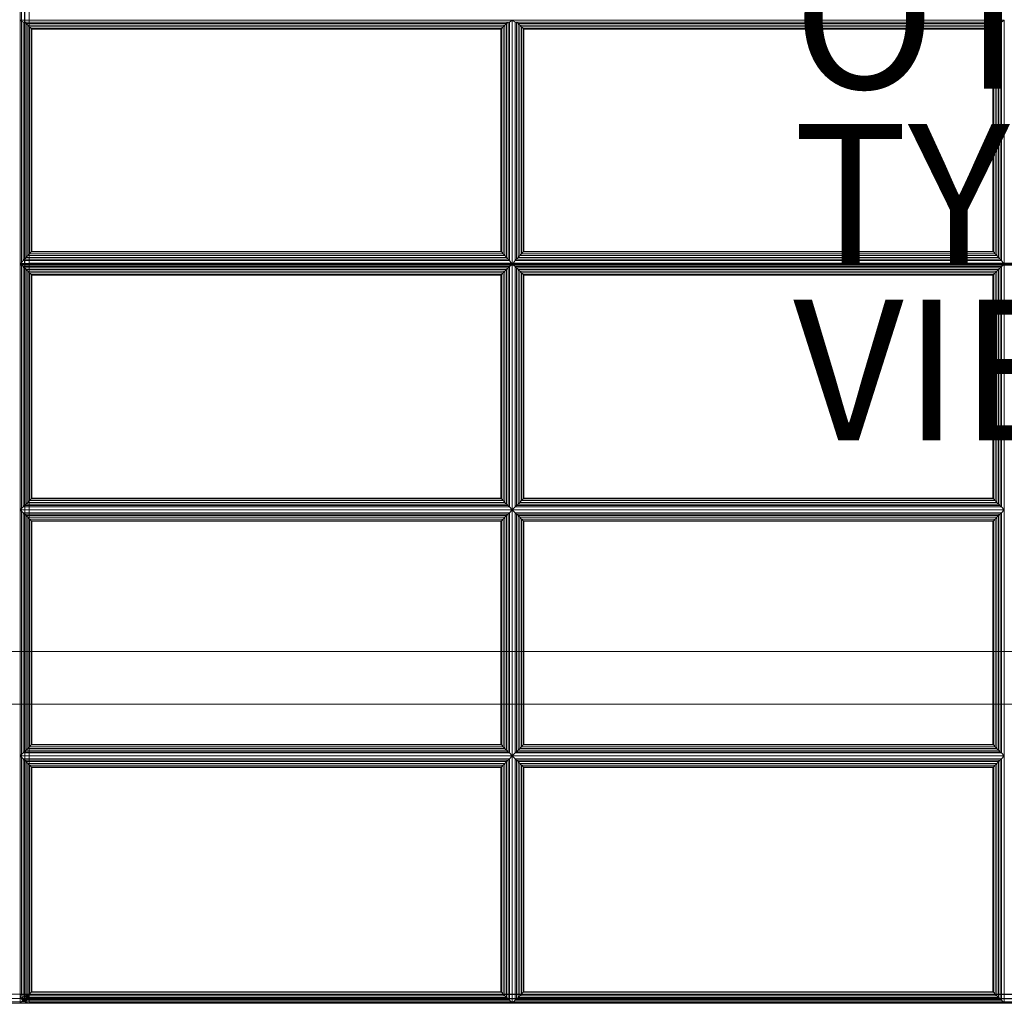
# Model space of a CAD drawing. Units: inches. Extents: x -43 to 43, y -14 to 14.
# Drawn here: x -15 to -1, y -14 to 0 of the extents above; entities that cross this region are included whole.
import ezdxf

# ---------------------------------------------------------------- set-up
doc = ezdxf.new("R2010")
doc.units = ezdxf.units.IN
doc.header["$MEASUREMENT"] = 0
for name, color, linetype in [('SEAT-FABRIC', 5, 'Continuous'), ('SEAT-FRAME', 5, 'Continuous'), ('SEAT-OTHER', 7, 'Continuous'), ('SEAT-TYPE', 7, 'Continuous'), ('SEAT-VIEW', 7, 'Continuous')]:
    doc.layers.add(name, color=color, linetype=linetype)
doc.styles.get("Standard").update_dxf_attribs({"font": 'ARIAL.TTF'})

msp = doc.modelspace()

# ---------------------------------------------------------------- linework, layer by layer
at = {"layer": 'SEAT-FABRIC', "linetype": 'Continuous', "lineweight": 0}
for points in [[(-40.875, 11.874, 12.5), (40.876, 11.874, 12.5), (40.876, -13.876, 12.5), (-40.875, -13.876, 12.5)], [(40.876, 11.874, 14), (-40.875, 11.874, 14), (-40.875, -13.876, 14), (40.876, -13.876, 14)], [(-14.98, -3.487, 16.936), (-14.98, 6.855, 16.031), (-14.997, 6.85, 15.969), (-14.997, -3.492, 16.874)], [(-14.996, -13.88, 14.124), (-14.996, 6.849, 14.124), (-14.98, 6.849, 14.061), (-14.98, -13.88, 14.061)], [(-14.935, -3.483, 16.982), (-14.935, 6.859, 16.077), (-14.98, 6.855, 16.031), (-14.98, -3.487, 16.936)], [(-14.98, -13.88, 14.061), (-14.98, 6.849, 14.061), (-14.935, 6.85, 14.016), (-14.934, -13.879, 14.016)], [(-14.934, -3.501, 16.982), (-14.934, 6.841, 16.077), (-14.98, 6.837, 16.031), (-14.98, -3.505, 16.936)], [(-14.872, -3.481, 16.998), (-14.872, 6.861, 16.094), (-14.935, 6.859, 16.077), (-14.935, -3.483, 16.982)], [(-14.934, -13.879, 14.016), (-14.935, 6.85, 14.016), (-14.871, 6.849, 13.999), (-14.871, -13.879, 13.999)], [(-14.871, -3.499, 16.998), (-14.871, 6.843, 16.094), (-14.934, 6.841, 16.077), (-14.934, -3.501, 16.982)], [(-14.872, 6.861, 16.094), (-14.872, -3.481, 16.998), (12.878, -3.481, 16.998), (12.878, 6.861, 16.094)], [(-14.871, 6.849, 13.999), (12.879, 6.849, 13.999), (12.879, -13.879, 13.999), (-14.871, -13.879, 13.999)], [(-14.871, 6.843, 16.094), (-14.871, -3.499, 16.998), (12.879, -3.499, 16.998), (12.879, 6.843, 16.094)], [(-14.954, -0.053, 16.731), (-14.996, -0.024, 16.571), (-14.996, -3.498, 16.874), (-14.954, -3.442, 17.027)], [(-8.038, -0.053, 16.731), (-7.996, -0.024, 16.571), (-14.996, -0.024, 16.571), (-14.954, -0.053, 16.731)], [(-14.937, -3.421, 17.063), (-14.937, -0.054, 16.77), (-14.954, -0.053, 16.731), (-14.954, -3.442, 17.027)], [(-14.954, -0.053, 16.731), (-14.937, -0.054, 16.77), (-8.056, -0.054, 16.77), (-8.038, -0.053, 16.731)], [(-14.915, -3.398, 17.085), (-14.915, -0.073, 16.795), (-14.937, -0.054, 16.77), (-14.937, -3.421, 17.063)], [(-14.937, -0.054, 16.77), (-14.915, -0.073, 16.795), (-8.077, -0.073, 16.795), (-8.056, -0.054, 16.77)], [(-14.891, -3.372, 17.1), (-14.891, -0.096, 16.814), (-14.915, -0.073, 16.795), (-14.915, -3.398, 17.085)], [(-14.915, -0.073, 16.795), (-14.891, -0.096, 16.814), (-8.102, -0.096, 16.814), (-8.077, -0.073, 16.795)], [(-14.865, -3.346, 17.107), (-14.865, -0.121, 16.826), (-14.891, -0.096, 16.814), (-14.891, -3.372, 17.1)], [(-14.891, -0.096, 16.814), (-14.865, -0.121, 16.826), (-8.128, -0.121, 16.826), (-8.102, -0.096, 16.814)], [(-14.84, -3.321, 17.109), (-14.84, -0.145, 16.832), (-14.865, -0.121, 16.826), (-14.865, -3.346, 17.107)], [(-14.865, -0.121, 16.826), (-14.84, -0.145, 16.832), (-8.152, -0.145, 16.832), (-8.128, -0.121, 16.826)], [(-8.128, -3.346, 17.107), (-8.128, -0.121, 16.826), (-8.152, -0.145, 16.832), (-8.152, -3.321, 17.109)], [(-8.102, -3.372, 17.1), (-8.102, -0.096, 16.814), (-8.128, -0.121, 16.826), (-8.128, -3.346, 17.107)], [(-8.077, -3.398, 17.085), (-8.077, -0.073, 16.795), (-8.102, -0.096, 16.814), (-8.102, -3.372, 17.1)], [(-8.056, -3.421, 17.063), (-8.056, -0.054, 16.77), (-8.077, -0.073, 16.795), (-8.077, -3.398, 17.085)], [(-8.038, -3.442, 17.027), (-8.038, -0.053, 16.731), (-8.056, -0.054, 16.77), (-8.056, -3.421, 17.063)], [(-8.038, -3.442, 17.027), (-7.996, -3.498, 16.874), (-7.996, -0.024, 16.571), (-8.038, -0.053, 16.731)], [(-7.954, -0.053, 16.731), (-7.996, -0.024, 16.571), (-7.996, -3.498, 16.874), (-7.954, -3.442, 17.027)], [(-1.038, -0.053, 16.731), (-0.996, -0.024, 16.571), (-7.996, -0.024, 16.571), (-7.954, -0.053, 16.731)], [(-7.954, -0.053, 16.731), (-7.937, -0.054, 16.77), (-1.056, -0.054, 16.77), (-1.038, -0.053, 16.731)], [(-7.937, -3.421, 17.063), (-7.937, -0.054, 16.77), (-7.954, -0.053, 16.731), (-7.954, -3.442, 17.027)], [(-7.937, -0.054, 16.77), (-7.915, -0.073, 16.795), (-1.077, -0.073, 16.795), (-1.056, -0.054, 16.77)], [(-7.915, -3.398, 17.085), (-7.915, -0.073, 16.795), (-7.937, -0.054, 16.77), (-7.937, -3.421, 17.063)], [(-7.915, -0.073, 16.795), (-7.891, -0.096, 16.814), (-1.102, -0.096, 16.814), (-1.077, -0.073, 16.795)], [(-7.891, -3.372, 17.1), (-7.891, -0.096, 16.814), (-7.915, -0.073, 16.795), (-7.915, -3.398, 17.085)], [(-7.891, -0.096, 16.814), (-7.865, -0.121, 16.826), (-1.128, -0.121, 16.826), (-1.102, -0.096, 16.814)], [(-7.865, -3.346, 17.107), (-7.865, -0.121, 16.826), (-7.891, -0.096, 16.814), (-7.891, -3.372, 17.1)], [(-7.865, -0.121, 16.826), (-7.84, -0.145, 16.832), (-1.152, -0.145, 16.832), (-1.128, -0.121, 16.826)], [(-7.84, -3.321, 17.109), (-7.84, -0.145, 16.832), (-7.865, -0.121, 16.826), (-7.865, -3.346, 17.107)], [(-1.128, -3.346, 17.107), (-1.128, -0.121, 16.826), (-1.152, -0.145, 16.832), (-1.152, -3.321, 17.109)], [(-1.102, -3.372, 17.1), (-1.102, -0.096, 16.814), (-1.128, -0.121, 16.826), (-1.128, -3.346, 17.107)], [(-1.077, -3.398, 17.085), (-1.077, -0.073, 16.795), (-1.102, -0.096, 16.814), (-1.102, -3.372, 17.1)], [(-1.056, -3.421, 17.063), (-1.056, -0.054, 16.77), (-1.077, -0.073, 16.795), (-1.077, -3.398, 17.085)], [(-1.038, -3.442, 17.027), (-1.038, -0.053, 16.731), (-1.056, -0.054, 16.77), (-1.056, -3.421, 17.063)], [(-1.038, -3.442, 17.027), (-0.996, -3.498, 16.874), (-0.996, -0.024, 16.571), (-1.038, -0.053, 16.731)], [(-14.833, -3.314, 17.109), (-14.833, -0.152, 16.833), (-14.84, -0.145, 16.832), (-14.84, -3.321, 17.109)], [(-14.84, -0.145, 16.832), (-14.833, -0.152, 16.833), (-8.159, -0.152, 16.833), (-8.152, -0.145, 16.832)], [(-8.159, -3.314, 17.109), (-8.159, -0.152, 16.833), (-14.833, -0.152, 16.833), (-14.833, -3.314, 17.109)], [(-8.152, -3.321, 17.109), (-8.152, -0.145, 16.832), (-8.159, -0.152, 16.833), (-8.159, -3.314, 17.109)], [(-7.84, -0.145, 16.832), (-7.833, -0.152, 16.833), (-1.159, -0.152, 16.833), (-1.152, -0.145, 16.832)], [(-7.833, -3.314, 17.109), (-7.833, -0.152, 16.833), (-7.84, -0.145, 16.832), (-7.84, -3.321, 17.109)], [(-1.159, -3.314, 17.109), (-1.159, -0.152, 16.833), (-7.833, -0.152, 16.833), (-7.833, -3.314, 17.109)], [(-1.152, -3.321, 17.109), (-1.152, -0.145, 16.832), (-1.159, -0.152, 16.833), (-1.159, -3.314, 17.109)], [(-8.102, -3.372, 17.1), (-8.128, -3.346, 17.107), (-14.865, -3.346, 17.107), (-14.891, -3.372, 17.1)], [(-8.128, -3.346, 17.107), (-8.152, -3.321, 17.109), (-14.84, -3.321, 17.109), (-14.865, -3.346, 17.107)], [(-8.152, -3.321, 17.109), (-8.159, -3.314, 17.109), (-14.833, -3.314, 17.109), (-14.84, -3.321, 17.109)], [(-1.102, -3.372, 17.1), (-1.128, -3.346, 17.107), (-7.865, -3.346, 17.107), (-7.891, -3.372, 17.1)], [(-1.128, -3.346, 17.107), (-1.152, -3.321, 17.109), (-7.84, -3.321, 17.109), (-7.865, -3.346, 17.107)], [(-1.152, -3.321, 17.109), (-1.159, -3.314, 17.109), (-7.833, -3.314, 17.109), (-7.84, -3.321, 17.109)], [(-14.98, -3.492, 16.936), (-14.98, -3.487, 16.936), (-14.997, -3.492, 16.874)], [(-14.954, -3.442, 17.027), (-14.996, -3.498, 16.874), (-7.996, -3.498, 16.874), (-8.038, -3.442, 17.027)], [(-8.038, -3.529, 17.031), (-7.996, -3.498, 16.874), (-14.996, -3.498, 16.874), (-14.954, -3.529, 17.031)], [(-14.954, -3.529, 17.031), (-14.996, -3.498, 16.874), (-14.996, -6.987, 16.874), (-14.954, -6.945, 17.031)], [(-14.935, -3.492, 16.982), (-14.935, -3.483, 16.982), (-14.98, -3.487, 16.936), (-14.98, -3.492, 16.936)], [(-14.934, -3.51, 16.982), (-14.934, -3.501, 16.982), (-14.98, -3.505, 16.936), (-14.98, -3.51, 16.936)], [(-8.038, -3.442, 17.027), (-8.056, -3.421, 17.063), (-14.937, -3.421, 17.063), (-14.954, -3.442, 17.027)], [(-8.056, -3.421, 17.063), (-8.077, -3.398, 17.085), (-14.915, -3.398, 17.085), (-14.937, -3.421, 17.063)], [(-14.872, -3.492, 16.999), (-14.872, -3.481, 16.998), (-14.935, -3.483, 16.982), (-14.935, -3.492, 16.982)], [(-14.871, -3.51, 16.999), (-14.871, -3.499, 16.998), (-14.934, -3.501, 16.982), (-14.934, -3.51, 16.982)], [(-8.077, -3.398, 17.085), (-8.102, -3.372, 17.1), (-14.891, -3.372, 17.1), (-14.915, -3.398, 17.085)], [(-14.872, -3.481, 16.998), (-14.872, -3.492, 16.999), (12.878, -3.493, 16.999), (12.878, -3.481, 16.998)], [(-14.871, -3.499, 16.998), (-14.871, -3.51, 16.999), (12.879, -3.511, 16.999), (12.879, -3.499, 16.998)], [(-8.038, -6.945, 17.031), (-7.996, -6.987, 16.874), (-7.996, -3.498, 16.874), (-8.038, -3.529, 17.031)], [(-7.954, -3.442, 17.027), (-7.996, -3.498, 16.874), (-0.996, -3.498, 16.874), (-1.038, -3.442, 17.027)], [(-1.038, -3.529, 17.031), (-0.996, -3.498, 16.874), (-7.996, -3.498, 16.874), (-7.954, -3.529, 17.031)], [(-7.954, -3.529, 17.031), (-7.996, -3.498, 16.874), (-7.996, -6.987, 16.874), (-7.954, -6.945, 17.031)], [(-1.038, -3.442, 17.027), (-1.056, -3.421, 17.063), (-7.937, -3.421, 17.063), (-7.954, -3.442, 17.027)], [(-1.056, -3.421, 17.063), (-1.077, -3.398, 17.085), (-7.915, -3.398, 17.085), (-7.937, -3.421, 17.063)], [(-1.077, -3.398, 17.085), (-1.102, -3.372, 17.1), (-7.891, -3.372, 17.1), (-7.915, -3.398, 17.085)], [(-1.038, -6.945, 17.031), (-0.996, -6.987, 16.874), (-0.996, -3.498, 16.874), (-1.038, -3.529, 17.031)], [(-14.98, -3.51, 16.936), (-14.98, -3.505, 16.936), (-14.996, -3.51, 16.874)], [(-14.98, -3.51, 16.936), (-14.98, -13.88, 16.936), (-14.996, -13.88, 16.874), (-14.996, -3.51, 16.874)], [(-14.934, -3.51, 16.982), (-14.934, -13.88, 16.982), (-14.98, -13.88, 16.936), (-14.98, -3.51, 16.936)], [(-14.954, -3.529, 17.031), (-14.954, -6.945, 17.031), (-14.937, -6.927, 17.069), (-14.937, -3.547, 17.069)], [(-14.954, -3.529, 17.031), (-14.937, -3.547, 17.069), (-8.056, -3.547, 17.069), (-8.038, -3.529, 17.031)], [(-14.937, -3.547, 17.069), (-14.937, -6.927, 17.069), (-14.915, -6.906, 17.093), (-14.915, -3.568, 17.093)], [(-14.937, -3.547, 17.069), (-14.915, -3.568, 17.093), (-8.077, -3.568, 17.093), (-8.056, -3.547, 17.069)], [(-14.871, -3.51, 16.999), (-14.871, -13.88, 16.999), (-14.934, -13.88, 16.982), (-14.934, -3.51, 16.982)], [(-14.915, -3.568, 17.093), (-14.915, -6.906, 17.093), (-14.891, -6.882, 17.11), (-14.891, -3.593, 17.11)], [(-14.915, -3.568, 17.093), (-14.891, -3.593, 17.11), (-8.102, -3.593, 17.11), (-8.077, -3.568, 17.093)], [(-14.891, -3.593, 17.11), (-14.891, -6.882, 17.11), (-14.865, -6.856, 17.12), (-14.865, -3.619, 17.12)], [(-14.891, -3.593, 17.11), (-14.865, -3.619, 17.12), (-8.128, -3.619, 17.12), (-8.102, -3.593, 17.11)], [(-14.865, -3.619, 17.12), (-14.865, -6.856, 17.12), (-14.84, -6.831, 17.124), (-14.84, -3.643, 17.124)], [(-14.865, -3.619, 17.12), (-14.84, -3.643, 17.124), (-8.152, -3.643, 17.124), (-8.128, -3.619, 17.12)], [(-8.152, -3.643, 17.124), (-8.152, -6.831, 17.124), (-8.128, -6.856, 17.12), (-8.128, -3.619, 17.12)], [(-8.128, -3.619, 17.12), (-8.128, -6.856, 17.12), (-8.102, -6.882, 17.11), (-8.102, -3.593, 17.11)], [(-8.102, -3.593, 17.11), (-8.102, -6.882, 17.11), (-8.077, -6.906, 17.093), (-8.077, -3.568, 17.093)], [(-8.077, -3.568, 17.093), (-8.077, -6.906, 17.093), (-8.056, -6.927, 17.069), (-8.056, -3.547, 17.069)], [(-8.056, -3.547, 17.069), (-8.056, -6.927, 17.069), (-8.038, -6.945, 17.031), (-8.038, -3.529, 17.031)], [(-7.954, -3.529, 17.031), (-7.954, -6.945, 17.031), (-7.937, -6.927, 17.069), (-7.937, -3.547, 17.069)], [(-7.954, -3.529, 17.031), (-7.937, -3.547, 17.069), (-1.056, -3.547, 17.069), (-1.038, -3.529, 17.031)], [(-7.937, -3.547, 17.069), (-7.937, -6.927, 17.069), (-7.915, -6.906, 17.093), (-7.915, -3.568, 17.093)], [(-7.937, -3.547, 17.069), (-7.915, -3.568, 17.093), (-1.077, -3.568, 17.093), (-1.056, -3.547, 17.069)], [(-7.915, -3.568, 17.093), (-7.915, -6.906, 17.093), (-7.891, -6.882, 17.11), (-7.891, -3.593, 17.11)], [(-7.915, -3.568, 17.093), (-7.891, -3.593, 17.11), (-1.102, -3.593, 17.11), (-1.077, -3.568, 17.093)], [(-7.891, -3.593, 17.11), (-7.891, -6.882, 17.11), (-7.865, -6.856, 17.12), (-7.865, -3.619, 17.12)], [(-7.891, -3.593, 17.11), (-7.865, -3.619, 17.12), (-1.128, -3.619, 17.12), (-1.102, -3.593, 17.11)], [(-7.865, -3.619, 17.12), (-7.865, -6.856, 17.12), (-7.84, -6.831, 17.124), (-7.84, -3.643, 17.124)], [(-7.865, -3.619, 17.12), (-7.84, -3.643, 17.124), (-1.152, -3.643, 17.124), (-1.128, -3.619, 17.12)], [(-1.152, -3.643, 17.124), (-1.152, -6.831, 17.124), (-1.128, -6.856, 17.12), (-1.128, -3.619, 17.12)], [(-1.128, -3.619, 17.12), (-1.128, -6.856, 17.12), (-1.102, -6.882, 17.11), (-1.102, -3.593, 17.11)], [(-1.102, -3.593, 17.11), (-1.102, -6.882, 17.11), (-1.077, -6.906, 17.093), (-1.077, -3.568, 17.093)], [(-1.077, -3.568, 17.093), (-1.077, -6.906, 17.093), (-1.056, -6.927, 17.069), (-1.056, -3.547, 17.069)], [(-1.056, -3.547, 17.069), (-1.056, -6.927, 17.069), (-1.038, -6.945, 17.031), (-1.038, -3.529, 17.031)], [(-14.84, -3.643, 17.124), (-14.84, -6.831, 17.124), (-14.833, -6.824, 17.124), (-14.833, -3.65, 17.124)], [(-14.84, -3.643, 17.124), (-14.833, -3.65, 17.124), (-8.159, -3.65, 17.124), (-8.152, -3.643, 17.124)], [(-14.833, -3.65, 17.124), (-14.833, -6.824, 17.124), (-8.159, -6.824, 17.124), (-8.159, -3.65, 17.124)], [(-8.159, -3.65, 17.124), (-8.159, -6.824, 17.124), (-8.152, -6.831, 17.124), (-8.152, -3.643, 17.124)], [(-7.84, -3.643, 17.124), (-7.84, -6.831, 17.124), (-7.833, -6.824, 17.124), (-7.833, -3.65, 17.124)], [(-7.84, -3.643, 17.124), (-7.833, -3.65, 17.124), (-1.159, -3.65, 17.124), (-1.152, -3.643, 17.124)], [(-7.833, -3.65, 17.124), (-7.833, -6.824, 17.124), (-1.159, -6.824, 17.124), (-1.159, -3.65, 17.124)], [(-1.159, -3.65, 17.124), (-1.159, -6.824, 17.124), (-1.152, -6.831, 17.124), (-1.152, -3.643, 17.124)], [(-8.102, -6.882, 17.11), (-8.128, -6.856, 17.12), (-14.865, -6.856, 17.12), (-14.891, -6.882, 17.11)], [(-8.128, -6.856, 17.12), (-8.152, -6.831, 17.124), (-14.84, -6.831, 17.124), (-14.865, -6.856, 17.12)], [(-8.152, -6.831, 17.124), (-8.159, -6.824, 17.124), (-14.833, -6.824, 17.124), (-14.84, -6.831, 17.124)], [(-1.102, -6.882, 17.11), (-1.128, -6.856, 17.12), (-7.865, -6.856, 17.12), (-7.891, -6.882, 17.11)], [(-1.128, -6.856, 17.12), (-1.152, -6.831, 17.124), (-7.84, -6.831, 17.124), (-7.865, -6.856, 17.12)], [(-1.152, -6.831, 17.124), (-1.159, -6.824, 17.124), (-7.833, -6.824, 17.124), (-7.84, -6.831, 17.124)], [(-14.954, -6.945, 17.031), (-14.996, -6.987, 16.874), (-7.996, -6.987, 16.874), (-8.038, -6.945, 17.031)], [(-14.954, -7.029, 17.031), (-14.996, -6.987, 16.874), (-14.996, -10.487, 16.874), (-14.954, -10.445, 17.031)], [(-8.038, -7.029, 17.031), (-7.996, -6.987, 16.874), (-14.996, -6.987, 16.874), (-14.954, -7.029, 17.031)], [(-8.038, -6.945, 17.031), (-8.056, -6.927, 17.069), (-14.937, -6.927, 17.069), (-14.954, -6.945, 17.031)], [(-8.056, -6.927, 17.069), (-8.077, -6.906, 17.093), (-14.915, -6.906, 17.093), (-14.937, -6.927, 17.069)], [(-8.077, -6.906, 17.093), (-8.102, -6.882, 17.11), (-14.891, -6.882, 17.11), (-14.915, -6.906, 17.093)], [(-8.038, -10.445, 17.031), (-7.996, -10.487, 16.874), (-7.996, -6.987, 16.874), (-8.038, -7.029, 17.031)], [(-7.954, -6.945, 17.031), (-7.996, -6.987, 16.874), (-0.996, -6.987, 16.874), (-1.038, -6.945, 17.031)], [(-7.954, -7.029, 17.031), (-7.996, -6.987, 16.874), (-7.996, -10.487, 16.874), (-7.954, -10.445, 17.031)], [(-1.038, -7.029, 17.031), (-0.996, -6.987, 16.874), (-7.996, -6.987, 16.874), (-7.954, -7.029, 17.031)], [(-1.038, -6.945, 17.031), (-1.056, -6.927, 17.069), (-7.937, -6.927, 17.069), (-7.954, -6.945, 17.031)], [(-1.056, -6.927, 17.069), (-1.077, -6.906, 17.093), (-7.915, -6.906, 17.093), (-7.937, -6.927, 17.069)], [(-1.077, -6.906, 17.093), (-1.102, -6.882, 17.11), (-7.891, -6.882, 17.11), (-7.915, -6.906, 17.093)], [(-1.038, -10.445, 17.031), (-0.996, -10.487, 16.874), (-0.996, -6.987, 16.874), (-1.038, -7.029, 17.031)], [(-14.937, -10.427, 17.069), (-14.937, -7.047, 17.069), (-14.954, -7.029, 17.031), (-14.954, -10.445, 17.031)], [(-14.954, -7.029, 17.031), (-14.937, -7.047, 17.069), (-8.056, -7.047, 17.069), (-8.038, -7.029, 17.031)], [(-14.915, -10.406, 17.093), (-14.915, -7.068, 17.093), (-14.937, -7.047, 17.069), (-14.937, -10.427, 17.069)], [(-14.937, -7.047, 17.069), (-14.915, -7.068, 17.093), (-8.077, -7.068, 17.093), (-8.056, -7.047, 17.069)], [(-14.891, -10.382, 17.11), (-14.891, -7.093, 17.11), (-14.915, -7.068, 17.093), (-14.915, -10.406, 17.093)], [(-14.915, -7.068, 17.093), (-14.891, -7.093, 17.11), (-8.102, -7.093, 17.11), (-8.077, -7.068, 17.093)], [(-14.865, -10.356, 17.12), (-14.865, -7.119, 17.12), (-14.891, -7.093, 17.11), (-14.891, -10.382, 17.11)], [(-14.891, -7.093, 17.11), (-14.865, -7.119, 17.12), (-8.128, -7.119, 17.12), (-8.102, -7.093, 17.11)], [(-14.84, -10.331, 17.124), (-14.84, -7.143, 17.124), (-14.865, -7.119, 17.12), (-14.865, -10.356, 17.12)], [(-14.865, -7.119, 17.12), (-14.84, -7.143, 17.124), (-8.152, -7.143, 17.124), (-8.128, -7.119, 17.12)], [(-14.833, -10.324, 17.124), (-14.833, -7.15, 17.124), (-14.84, -7.143, 17.124), (-14.84, -10.331, 17.124)], [(-14.84, -7.143, 17.124), (-14.833, -7.15, 17.124), (-8.159, -7.15, 17.124), (-8.152, -7.143, 17.124)], [(-8.152, -10.331, 17.124), (-8.152, -7.143, 17.124), (-8.159, -7.15, 17.124), (-8.159, -10.324, 17.124)], [(-8.128, -10.356, 17.12), (-8.128, -7.119, 17.12), (-8.152, -7.143, 17.124), (-8.152, -10.331, 17.124)], [(-8.102, -10.382, 17.11), (-8.102, -7.093, 17.11), (-8.128, -7.119, 17.12), (-8.128, -10.356, 17.12)], [(-8.077, -10.406, 17.093), (-8.077, -7.068, 17.093), (-8.102, -7.093, 17.11), (-8.102, -10.382, 17.11)], [(-8.056, -10.427, 17.069), (-8.056, -7.047, 17.069), (-8.077, -7.068, 17.093), (-8.077, -10.406, 17.093)], [(-8.038, -10.445, 17.031), (-8.038, -7.029, 17.031), (-8.056, -7.047, 17.069), (-8.056, -10.427, 17.069)], [(-7.954, -7.029, 17.031), (-7.937, -7.047, 17.069), (-1.056, -7.047, 17.069), (-1.038, -7.029, 17.031)], [(-7.937, -10.427, 17.069), (-7.937, -7.047, 17.069), (-7.954, -7.029, 17.031), (-7.954, -10.445, 17.031)], [(-7.937, -7.047, 17.069), (-7.915, -7.068, 17.093), (-1.077, -7.068, 17.093), (-1.056, -7.047, 17.069)], [(-7.915, -10.406, 17.093), (-7.915, -7.068, 17.093), (-7.937, -7.047, 17.069), (-7.937, -10.427, 17.069)], [(-7.915, -7.068, 17.093), (-7.891, -7.093, 17.11), (-1.102, -7.093, 17.11), (-1.077, -7.068, 17.093)], [(-7.891, -10.382, 17.11), (-7.891, -7.093, 17.11), (-7.915, -7.068, 17.093), (-7.915, -10.406, 17.093)], [(-7.891, -7.093, 17.11), (-7.865, -7.119, 17.12), (-1.128, -7.119, 17.12), (-1.102, -7.093, 17.11)], [(-7.865, -10.356, 17.12), (-7.865, -7.119, 17.12), (-7.891, -7.093, 17.11), (-7.891, -10.382, 17.11)], [(-7.865, -7.119, 17.12), (-7.84, -7.143, 17.124), (-1.152, -7.143, 17.124), (-1.128, -7.119, 17.12)], [(-7.84, -10.331, 17.124), (-7.84, -7.143, 17.124), (-7.865, -7.119, 17.12), (-7.865, -10.356, 17.12)], [(-7.84, -7.143, 17.124), (-7.833, -7.15, 17.124), (-1.159, -7.15, 17.124), (-1.152, -7.143, 17.124)], [(-7.833, -10.324, 17.124), (-7.833, -7.15, 17.124), (-7.84, -7.143, 17.124), (-7.84, -10.331, 17.124)], [(-1.152, -10.331, 17.124), (-1.152, -7.143, 17.124), (-1.159, -7.15, 17.124), (-1.159, -10.324, 17.124)], [(-1.128, -10.356, 17.12), (-1.128, -7.119, 17.12), (-1.152, -7.143, 17.124), (-1.152, -10.331, 17.124)], [(-1.102, -10.382, 17.11), (-1.102, -7.093, 17.11), (-1.128, -7.119, 17.12), (-1.128, -10.356, 17.12)], [(-1.077, -10.406, 17.093), (-1.077, -7.068, 17.093), (-1.102, -7.093, 17.11), (-1.102, -10.382, 17.11)], [(-1.056, -10.427, 17.069), (-1.056, -7.047, 17.069), (-1.077, -7.068, 17.093), (-1.077, -10.406, 17.093)], [(-1.038, -10.445, 17.031), (-1.038, -7.029, 17.031), (-1.056, -7.047, 17.069), (-1.056, -10.427, 17.069)], [(-8.159, -10.324, 17.124), (-8.159, -7.15, 17.124), (-14.833, -7.15, 17.124), (-14.833, -10.324, 17.124)], [(-1.159, -10.324, 17.124), (-1.159, -7.15, 17.124), (-7.833, -7.15, 17.124), (-7.833, -10.324, 17.124)], [(-8.102, -10.382, 17.11), (-8.128, -10.356, 17.12), (-14.865, -10.356, 17.12), (-14.891, -10.382, 17.11)], [(-8.128, -10.356, 17.12), (-8.152, -10.331, 17.124), (-14.84, -10.331, 17.124), (-14.865, -10.356, 17.12)], [(-8.152, -10.331, 17.124), (-8.159, -10.324, 17.124), (-14.833, -10.324, 17.124), (-14.84, -10.331, 17.124)], [(-1.102, -10.382, 17.11), (-1.128, -10.356, 17.12), (-7.865, -10.356, 17.12), (-7.891, -10.382, 17.11)], [(-1.128, -10.356, 17.12), (-1.152, -10.331, 17.124), (-7.84, -10.331, 17.124), (-7.865, -10.356, 17.12)], [(-1.152, -10.331, 17.124), (-1.159, -10.324, 17.124), (-7.833, -10.324, 17.124), (-7.84, -10.331, 17.124)], [(-14.954, -10.445, 17.031), (-14.996, -10.487, 16.874), (-7.996, -10.487, 16.874), (-8.038, -10.445, 17.031)], [(-8.038, -10.529, 17.031), (-7.996, -10.487, 16.874), (-14.996, -10.487, 16.874), (-14.954, -10.529, 17.031)], [(-14.954, -10.529, 17.031), (-14.996, -10.487, 16.874), (-14.996, -14.004, 16.874), (-14.954, -13.962, 17.031)], [(-8.038, -10.445, 17.031), (-8.056, -10.427, 17.069), (-14.937, -10.427, 17.069), (-14.954, -10.445, 17.031)], [(-8.056, -10.427, 17.069), (-8.077, -10.406, 17.093), (-14.915, -10.406, 17.093), (-14.937, -10.427, 17.069)], [(-8.077, -10.406, 17.093), (-8.102, -10.382, 17.11), (-14.891, -10.382, 17.11), (-14.915, -10.406, 17.093)], [(-8.038, -13.962, 17.031), (-7.996, -14.004, 16.874), (-7.996, -10.487, 16.874), (-8.038, -10.529, 17.031)], [(-7.954, -10.445, 17.031), (-7.996, -10.487, 16.874), (-0.996, -10.487, 16.874), (-1.038, -10.445, 17.031)], [(-1.038, -10.529, 17.031), (-0.996, -10.487, 16.874), (-7.996, -10.487, 16.874), (-7.954, -10.529, 17.031)], [(-7.954, -10.529, 17.031), (-7.996, -10.487, 16.874), (-7.996, -14.004, 16.874), (-7.954, -13.962, 17.031)], [(-1.038, -10.445, 17.031), (-1.056, -10.427, 17.069), (-7.937, -10.427, 17.069), (-7.954, -10.445, 17.031)], [(-1.056, -10.427, 17.069), (-1.077, -10.406, 17.093), (-7.915, -10.406, 17.093), (-7.937, -10.427, 17.069)], [(-1.077, -10.406, 17.093), (-1.102, -10.382, 17.11), (-7.891, -10.382, 17.11), (-7.915, -10.406, 17.093)], [(-1.038, -13.962, 17.031), (-0.996, -14.004, 16.874), (-0.996, -10.487, 16.874), (-1.038, -10.529, 17.031)], [(-14.954, -10.529, 17.031), (-14.954, -13.962, 17.031), (-14.937, -13.944, 17.069), (-14.937, -10.547, 17.069)], [(-14.954, -10.529, 17.031), (-14.937, -10.547, 17.069), (-8.056, -10.547, 17.069), (-8.038, -10.529, 17.031)], [(-14.937, -10.547, 17.069), (-14.937, -13.944, 17.069), (-14.915, -13.923, 17.093), (-14.915, -10.568, 17.093)], [(-14.937, -10.547, 17.069), (-14.915, -10.568, 17.093), (-8.077, -10.568, 17.093), (-8.056, -10.547, 17.069)], [(-14.915, -10.568, 17.093), (-14.915, -13.923, 17.093), (-14.891, -13.899, 17.11), (-14.891, -10.593, 17.11)], [(-14.915, -10.568, 17.093), (-14.891, -10.593, 17.11), (-8.102, -10.593, 17.11), (-8.077, -10.568, 17.093)], [(-14.891, -10.593, 17.11), (-14.891, -13.899, 17.11), (-14.865, -13.873, 17.12), (-14.865, -10.619, 17.12)], [(-14.891, -10.593, 17.11), (-14.865, -10.619, 17.12), (-8.128, -10.619, 17.12), (-8.102, -10.593, 17.11)], [(-14.865, -10.619, 17.12), (-14.865, -13.873, 17.12), (-14.84, -13.848, 17.124), (-14.84, -10.643, 17.124)], [(-14.865, -10.619, 17.12), (-14.84, -10.643, 17.124), (-8.152, -10.643, 17.124), (-8.128, -10.619, 17.12)], [(-14.84, -10.643, 17.124), (-14.84, -13.848, 17.124), (-14.833, -13.841, 17.124), (-14.833, -10.65, 17.124)], [(-14.84, -10.643, 17.124), (-14.833, -10.65, 17.124), (-8.159, -10.65, 17.124), (-8.152, -10.643, 17.124)], [(-8.159, -10.65, 17.124), (-8.159, -13.841, 17.124), (-8.152, -13.848, 17.124), (-8.152, -10.643, 17.124)], [(-8.152, -10.643, 17.124), (-8.152, -13.848, 17.124), (-8.128, -13.873, 17.12), (-8.128, -10.619, 17.12)], [(-8.128, -10.619, 17.12), (-8.128, -13.873, 17.12), (-8.102, -13.899, 17.11), (-8.102, -10.593, 17.11)], [(-8.102, -10.593, 17.11), (-8.102, -13.899, 17.11), (-8.077, -13.923, 17.093), (-8.077, -10.568, 17.093)], [(-8.077, -10.568, 17.093), (-8.077, -13.923, 17.093), (-8.056, -13.944, 17.069), (-8.056, -10.547, 17.069)], [(-8.056, -10.547, 17.069), (-8.056, -13.944, 17.069), (-8.038, -13.962, 17.031), (-8.038, -10.529, 17.031)], [(-7.954, -10.529, 17.031), (-7.954, -13.962, 17.031), (-7.937, -13.944, 17.069), (-7.937, -10.547, 17.069)], [(-7.954, -10.529, 17.031), (-7.937, -10.547, 17.069), (-1.056, -10.547, 17.069), (-1.038, -10.529, 17.031)], [(-7.937, -10.547, 17.069), (-7.937, -13.944, 17.069), (-7.915, -13.923, 17.093), (-7.915, -10.568, 17.093)], [(-7.937, -10.547, 17.069), (-7.915, -10.568, 17.093), (-1.077, -10.568, 17.093), (-1.056, -10.547, 17.069)], [(-7.915, -10.568, 17.093), (-7.915, -13.923, 17.093), (-7.891, -13.899, 17.11), (-7.891, -10.593, 17.11)], [(-7.915, -10.568, 17.093), (-7.891, -10.593, 17.11), (-1.102, -10.593, 17.11), (-1.077, -10.568, 17.093)], [(-7.891, -10.593, 17.11), (-7.891, -13.899, 17.11), (-7.865, -13.873, 17.12), (-7.865, -10.619, 17.12)], [(-7.891, -10.593, 17.11), (-7.865, -10.619, 17.12), (-1.128, -10.619, 17.12), (-1.102, -10.593, 17.11)], [(-7.865, -10.619, 17.12), (-7.865, -13.873, 17.12), (-7.84, -13.848, 17.124), (-7.84, -10.643, 17.124)], [(-7.865, -10.619, 17.12), (-7.84, -10.643, 17.124), (-1.152, -10.643, 17.124), (-1.128, -10.619, 17.12)], [(-7.84, -10.643, 17.124), (-7.84, -13.848, 17.124), (-7.833, -13.841, 17.124), (-7.833, -10.65, 17.124)], [(-7.84, -10.643, 17.124), (-7.833, -10.65, 17.124), (-1.159, -10.65, 17.124), (-1.152, -10.643, 17.124)], [(-1.159, -10.65, 17.124), (-1.159, -13.841, 17.124), (-1.152, -13.848, 17.124), (-1.152, -10.643, 17.124)], [(-1.152, -10.643, 17.124), (-1.152, -13.848, 17.124), (-1.128, -13.873, 17.12), (-1.128, -10.619, 17.12)], [(-1.128, -10.619, 17.12), (-1.128, -13.873, 17.12), (-1.102, -13.899, 17.11), (-1.102, -10.593, 17.11)], [(-1.102, -10.593, 17.11), (-1.102, -13.899, 17.11), (-1.077, -13.923, 17.093), (-1.077, -10.568, 17.093)], [(-1.077, -10.568, 17.093), (-1.077, -13.923, 17.093), (-1.056, -13.944, 17.069), (-1.056, -10.547, 17.069)], [(-1.056, -10.547, 17.069), (-1.056, -13.944, 17.069), (-1.038, -13.962, 17.031), (-1.038, -10.529, 17.031)], [(-14.833, -10.65, 17.124), (-14.833, -13.841, 17.124), (-8.159, -13.841, 17.124), (-8.159, -10.65, 17.124)], [(-7.833, -10.65, 17.124), (-7.833, -13.841, 17.124), (-1.159, -13.841, 17.124), (-1.159, -10.65, 17.124)], [(-8.128, -13.873, 17.12), (-8.152, -13.848, 17.124), (-14.84, -13.848, 17.124), (-14.865, -13.873, 17.12)], [(-8.152, -13.848, 17.124), (-8.159, -13.841, 17.124), (-14.833, -13.841, 17.124), (-14.84, -13.848, 17.124)], [(-1.128, -13.873, 17.12), (-1.152, -13.848, 17.124), (-7.84, -13.848, 17.124), (-7.865, -13.873, 17.12)], [(-1.152, -13.848, 17.124), (-1.159, -13.841, 17.124), (-7.833, -13.841, 17.124), (-7.84, -13.848, 17.124)], [(-40.875, -13.984, 13.938), (40.876, -13.984, 13.938), (40.876, -14.001, 13.875), (-40.876, -14.001, 13.872)], [(-40.876, -14.001, 13.872), (-40.875, -14.001, 12.625), (40.876, -14.001, 12.625), (40.876, -14.001, 13.875)], [(-40.875, -13.938, 12.517), (40.876, -13.938, 12.517), (40.876, -13.876, 12.5), (-40.875, -13.876, 12.5)], [(-40.875, -13.876, 14), (40.876, -13.876, 14), (40.876, -13.938, 13.983), (-40.875, -13.938, 13.983)], [(-40.875, -13.984, 12.563), (40.876, -13.984, 12.562), (40.876, -13.938, 12.517), (-40.875, -13.938, 12.517)], [(-40.875, -13.938, 13.983), (40.876, -13.938, 13.983), (40.876, -13.984, 13.938), (-40.875, -13.984, 13.938)], [(-40.875, -14.001, 12.625), (40.876, -14.001, 12.625), (40.876, -13.984, 12.562), (-40.875, -13.984, 12.563)], [(-14.987, -13.927, 16.999), (-14.987, -13.927, 14.124), (-14.996, -13.88, 14.124), (-14.996, -13.879, 16.999)], [(-14.996, -13.88, 14.124), (-14.98, -13.88, 14.061), (-14.971, -13.921, 14.061), (-14.987, -13.927, 14.124)], [(-14.98, -13.88, 16.936), (-14.971, -13.921, 16.936), (-14.987, -13.927, 16.874), (-14.996, -13.88, 16.874)], [(-14.954, -13.962, 17.031), (-14.996, -14.004, 16.874), (-7.996, -14.004, 16.874), (-8.038, -13.962, 17.031)], [(-14.987, -13.927, 14.124), (-14.971, -13.921, 14.061), (-14.948, -13.956, 14.061), (-14.96, -13.967, 14.124)], [(-14.971, -13.921, 16.936), (-14.948, -13.956, 16.936), (-14.96, -13.968, 16.874), (-14.987, -13.927, 16.874)], [(-14.96, -13.967, 16.999), (-14.96, -13.967, 14.124), (-14.987, -13.927, 14.124), (-14.987, -13.927, 16.999)], [(-14.971, -13.921, 14.061), (-14.98, -13.88, 14.061), (-14.934, -13.879, 14.016), (-14.929, -13.903, 14.016)], [(-14.934, -13.88, 16.982), (-14.929, -13.904, 16.982), (-14.971, -13.921, 16.936), (-14.98, -13.88, 16.936)], [(-14.948, -13.956, 14.061), (-14.971, -13.921, 14.061), (-14.929, -13.903, 14.016), (-14.915, -13.923, 14.016)], [(-14.929, -13.904, 16.982), (-14.915, -13.924, 16.982), (-14.948, -13.956, 16.936), (-14.971, -13.921, 16.936)], [(-14.919, -13.995, 14.124), (-14.96, -13.967, 14.124), (-14.948, -13.956, 14.061), (-14.913, -13.979, 14.061)], [(-14.948, -13.956, 16.936), (-14.913, -13.98, 16.936), (-14.919, -13.995, 16.874), (-14.96, -13.968, 16.874)], [(-14.919, -13.995, 16.999), (-14.919, -13.995, 14.124), (-14.96, -13.967, 14.124), (-14.96, -13.967, 16.999)], [(-8.038, -13.962, 17.031), (-8.056, -13.944, 17.069), (-14.937, -13.944, 17.069), (-14.954, -13.962, 17.031)], [(-14.913, -13.979, 14.061), (-14.948, -13.956, 14.061), (-14.915, -13.923, 14.016), (-14.895, -13.937, 14.016)], [(-14.915, -13.924, 16.982), (-14.895, -13.937, 16.982), (-14.913, -13.98, 16.936), (-14.948, -13.956, 16.936)], [(-8.056, -13.944, 17.069), (-8.077, -13.923, 17.093), (-14.915, -13.923, 17.093), (-14.937, -13.944, 17.069)], [(-14.871, -13.88, 16.999), (-14.929, -13.904, 16.982), (-14.934, -13.88, 16.982)], [(-14.915, -13.923, 14.016), (-14.929, -13.903, 14.016), (-14.871, -13.879, 13.999)], [(-14.871, -13.88, 16.999), (-14.915, -13.924, 16.982), (-14.929, -13.904, 16.982)], [(-14.919, -13.995, 14.124), (-14.913, -13.979, 14.061), (-14.871, -13.987, 14.061), (-14.872, -14.004, 14.124)], [(-14.913, -13.98, 16.936), (-14.871, -13.988, 16.936), (-14.871, -14.005, 16.874), (-14.919, -13.995, 16.874)], [(-14.871, -14.004, 16.999), (-14.872, -14.004, 14.124), (-14.919, -13.995, 14.124), (-14.919, -13.995, 16.999)], [(-14.895, -13.937, 14.016), (-14.915, -13.923, 14.016), (-14.871, -13.879, 13.999)], [(-14.871, -13.88, 16.999), (-14.895, -13.937, 16.982), (-14.915, -13.924, 16.982)], [(-8.077, -13.923, 17.093), (-8.102, -13.899, 17.11), (-14.891, -13.899, 17.11), (-14.915, -13.923, 17.093)], [(-14.871, -13.987, 14.061), (-14.913, -13.979, 14.061), (-14.895, -13.937, 14.016), (-14.871, -13.942, 14.016)], [(-14.895, -13.937, 16.982), (-14.871, -13.942, 16.982), (-14.871, -13.988, 16.936), (-14.913, -13.98, 16.936)], [(-14.871, -13.942, 14.016), (-14.895, -13.937, 14.016), (-14.871, -13.879, 13.999)], [(-14.871, -13.88, 16.999), (-14.871, -13.942, 16.982), (-14.895, -13.937, 16.982)], [(-8.102, -13.899, 17.11), (-8.128, -13.873, 17.12), (-14.865, -13.873, 17.12), (-14.891, -13.899, 17.11)], [(-14.871, -13.987, 14.061), (12.879, -13.987, 14.061), (12.879, -14.004, 14.124), (-14.872, -14.004, 14.124)], [(-14.871, -14.004, 16.999), (-14.872, -14.004, 14.124), (12.879, -14.004, 14.124), (12.879, -14.004, 16.999)], [(-14.871, -13.942, 14.016), (12.879, -13.942, 14.016), (12.879, -13.879, 13.999), (-14.871, -13.879, 13.999)], [(-14.871, -13.987, 14.061), (12.879, -13.987, 14.061), (12.879, -13.942, 14.016), (-14.871, -13.942, 14.016)], [(-14.871, -13.942, 16.982), (12.879, -13.942, 16.982), (12.879, -13.988, 16.936), (-14.871, -13.988, 16.936)], [(-14.871, -13.988, 16.936), (12.879, -13.988, 16.936), (12.879, -14.005, 16.874), (-14.871, -14.005, 16.874)], [(-7.954, -13.962, 17.031), (-7.996, -14.004, 16.874), (-0.996, -14.004, 16.874), (-1.038, -13.962, 17.031)], [(-1.038, -13.962, 17.031), (-1.056, -13.944, 17.069), (-7.937, -13.944, 17.069), (-7.954, -13.962, 17.031)], [(-1.056, -13.944, 17.069), (-1.077, -13.923, 17.093), (-7.915, -13.923, 17.093), (-7.937, -13.944, 17.069)], [(-1.077, -13.923, 17.093), (-1.102, -13.899, 17.11), (-7.891, -13.899, 17.11), (-7.915, -13.923, 17.093)], [(-1.102, -13.899, 17.11), (-1.128, -13.873, 17.12), (-7.865, -13.873, 17.12), (-7.891, -13.899, 17.11)]]:
    msp.add_3dface(points, dxfattribs=at)
for points, invisible_edges in [([(-14.997, 6.85, 15.969), (-14.996, 6.849, 14.124), (-14.997, -3.492, 16.874), (-14.997, 6.85, 15.969)], 2), ([(13.004, 6.849, 16.094), (-14.996, 6.849, 16.094), (-14.996, -3.487, 16.999), (13.004, -3.487, 16.999)], 1), ([(-14.996, 6.849, 14.124), (-14.996, -13.88, 14.124), (-14.996, -3.51, 16.874), (-14.996, 6.849, 14.124)], 6), ([(13.004, -3.487, 16.999), (-14.996, -3.487, 16.999), (-14.996, -13.879, 16.999), (13.004, -13.879, 16.999)], 4), ([(-14.996, -3.51, 16.874), (-14.996, -13.88, 14.124), (-14.996, -13.88, 16.874), (-14.996, -3.51, 16.874)], 1), ([(-14.919, -13.995, 16.999), (-14.871, -14.004, 16.999), (-14.996, -13.879, 16.999), (-14.987, -13.927, 16.999)], 10), ([(-14.996, -13.879, 16.999), (-14.871, -14.004, 16.999), (12.879, -14.004, 16.999), (13.004, -13.879, 16.999)], 13), ([(-14.987, -13.927, 16.999), (-14.96, -13.967, 16.999), (-14.919, -13.995, 16.999), (-14.987, -13.927, 16.999)], 4)]:
    msp.add_3dface(points, dxfattribs=dict(at, invisible_edges=invisible_edges))
at = {"layer": 'SEAT-FRAME', "linetype": 'Continuous', "lineweight": 0}
for points in [[(34.115, -9, 11), (34.474, -9.75, 11), (-34.777, -9.75, 11), (-34.402, -9, 11)], [(-34.402, -9, 12.5), (-34.777, -9.75, 12.5), (34.474, -9.75, 12.5), (34.115, -9, 12.5)], [(34.115, -9, 11), (-34.402, -9, 11), (-34.402, -9, 12.5), (34.115, -9, 12.5)], [(-34.777, -9.75, 12.5), (-34.777, -9.75, 11), (34.474, -9.75, 11), (34.474, -9.75, 12.5)]]:
    msp.add_3dface(points, dxfattribs=at)

# ---------------------------------------------------------------- texts
at = {"layer": 'SEAT-OTHER'}
msp.add_attdef('OTHER', (-4, -1), '', height=2, dxfattribs=at)
at = {"layer": 'SEAT-TYPE', "flags": 2}
msp.add_attdef('TYPE', (-4, -3.5), 'SEAT', height=2, dxfattribs=at)
at = {"layer": 'SEAT-VIEW', "flags": 2}
msp.add_attdef('VIEW', (-4, -6), 'T', height=2, dxfattribs=at)

doc.saveas('drawing.dxf')
